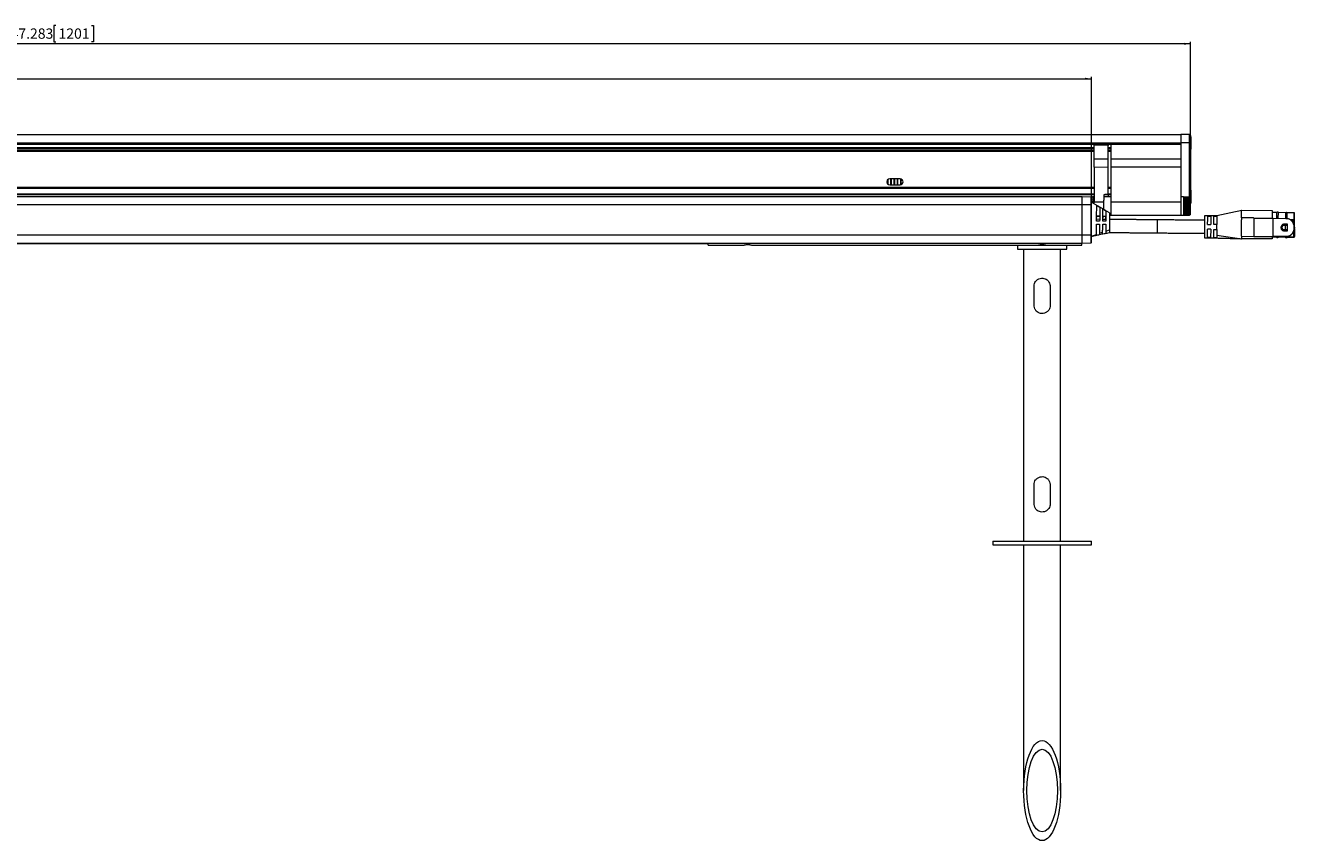
# Model space of a CAD drawing. Units: inches. Extents: x 6 to 637, y 51 to 882.
# Drawn here: x 264 to 290, y 156 to 172 of the extents above; entities that cross this region are included whole.
import ezdxf

# ---------------------------------------------------------------- set-up
doc = ezdxf.new("R2010")
doc.units = ezdxf.units.IN
doc.header["$MEASUREMENT"] = 0
doc.styles.add('SLDTEXTSTYLE0', font='TXT', dxfattribs={"width": 0.75})
doc.dimstyles.new('SLDDIMSTYLE2', dxfattribs={"dimtxt": 0.208333, "dimasz": 0.13, "dimexe": 0, "dimexo": 0.0625, "dimgap": 0.052083, "dimtad": 0, "dimtih": 1, "dimtoh": 1, "dimdec": 3, "dimrnd": 1e-09, "dimzin": 4, "dimdsep": 46, "dimtxsty": 'SLDTEXTSTYLE0', "dimsah": 1, "dimcen": 0.09, "dimadec": 0, "dimazin": 1, "dimtfac": 1, "dimtdec": 3, "dimtofl": 0, "dimtmove": 0, "dimatfit": 3, "dimfxl": 1, "dimfrac": 2, "dimtolj": 1, "dimtzin": 12, "dimarcsym": 0})
doc.dimstyles.new('SLDDIMSTYLE3', dxfattribs={"dimtxt": 0.208333, "dimasz": 0.13, "dimexe": 0, "dimexo": 0.0625, "dimgap": 0.052083, "dimtad": 0, "dimtih": 1, "dimtoh": 1, "dimdec": 3, "dimrnd": 1e-09, "dimzin": 12, "dimdsep": 46, "dimtxsty": 'SLDTEXTSTYLE0', "dimsah": 1, "dimcen": 0.09, "dimadec": 0, "dimazin": 3, "dimtfac": 1, "dimtdec": 3, "dimtofl": 0, "dimtmove": 0, "dimatfit": 3, "dimfxl": 1, "dimfrac": 2, "dimtolj": 1, "dimtzin": 12, "dimarcsym": 0})

# ---------------------------------------------------------------- blocks, each defined once
blk = doc.blocks.new('_D_205')
at = {"color": 7, "linetype": 'Continuous', "lineweight": 0, "transparency": 16777216}
for p, q in [((262.23, 171.344), (262.188, 171.344)), ((262.188, 171.344), (262.188, 171.013)), ((263.336, 171.344), (263.378, 171.344)), ((263.378, 171.344), (263.378, 171.013)), ((242.124, 168.448), (242.124, 171.01)), ((262.188, 171.013), (262.23, 171.013)), ((263.378, 171.013), (263.336, 171.013)), ((285.384, 168.448), (285.384, 171.01)), ((242.124, 170.97), (285.384, 170.97))]:
    blk.add_line(p, q, dxfattribs=at)
for points in [[(242.124, 170.97), (242.254, 170.95), (242.254, 170.99)], [(285.384, 170.97), (285.254, 170.99), (285.254, 170.95)]]:
    blk.add_solid(points, dxfattribs=at)
at = {"color": 7, "linetype": 'Continuous', "lineweight": 0, "transparency": 16777216, "char_height": 0.2083, "attachment_point": 1, "style": 'SLDTEXTSTYLE0'}
for s, insert in [('43.260', (261.31, 171.281)), ('1098.80', (262.283, 171.281))]:
    blk.add_mtext(s, dxfattribs=dict(at, insert=insert))
blk = doc.blocks.new('_D_206')
at = {"color": 7, "linetype": 'Continuous', "lineweight": 0, "transparency": 16777216}
for p, q in [((264.373, 172.052), (264.331, 172.052)), ((264.331, 172.052), (264.331, 171.721)), ((265.094, 172.052), (265.137, 172.052)), ((265.137, 172.052), (265.137, 171.721)), ((240.112, 169.712), (240.112, 171.718)), ((287.395, 171.679), (240.112, 171.679)), ((264.331, 171.721), (264.373, 171.721)), ((265.137, 171.721), (265.094, 171.721)), ((287.395, 169.712), (287.395, 171.718))]:
    blk.add_line(p, q, dxfattribs=at)
for points in [[(240.112, 171.679), (240.242, 171.659), (240.242, 171.699)], [(287.395, 171.679), (287.265, 171.699), (287.265, 171.659)]]:
    blk.add_solid(points, dxfattribs=at)
at = {"color": 7, "linetype": 'Continuous', "lineweight": 0, "transparency": 16777216, "char_height": 0.2083, "attachment_point": 1, "style": 'SLDTEXTSTYLE0'}
for s, insert in [('47.283', (263.453, 171.99)), ('1201', (264.426, 171.99))]:
    blk.add_mtext(s, dxfattribs=dict(at, insert=insert))

msp = doc.modelspace()

# ---------------------------------------------------------------- linework, layer by layer
at = {"color": 7, "linetype": 'Continuous', "lineweight": 15}
for p, q in [((240.30886, 169.83943), (287.19863, 169.83943)), ((287.3758, 169.83634), (287.19863, 169.83943)), ((287.19863, 169.83943), (287.19863, 169.67211)), ((287.3758, 169.67211), (287.3758, 169.83634)), ((287.39548, 169.81596), (287.3758, 169.83634)), ((287.39548, 169.81596), (287.39548, 169.67211)), ((287.39963, 169.79276), (287.39548, 169.79276)), ((287.39963, 169.79276), (287.39963, 169.53776)), ((240.30886, 169.67211), (287.19863, 169.67211)), ((240.30886, 169.64184), (287.19863, 169.64184)), ((242.06871, 169.56692), (285.43879, 169.56692)), ((242.06871, 169.50787), (285.43879, 169.50787)), ((285.43879, 169.63397), (285.43879, 169.64184)), ((285.43879, 169.63397), (285.72422, 169.624)), ((285.43879, 169.62416), (285.43879, 169.63397)), ((285.72422, 169.61419), (285.43879, 169.62416)), ((285.43879, 169.3349), (285.43879, 169.62416)), ((285.72422, 169.63384), (285.72422, 169.64184)), ((285.72422, 169.63384), (285.72422, 169.624)), ((285.72422, 169.624), (285.72422, 169.61419)), ((285.72422, 169.33488), (285.72422, 169.61419)), ((285.72422, 169.56692), (285.78327, 169.56692)), ((285.72422, 169.50787), (285.78327, 169.50787)), ((285.78327, 169.63397), (285.78327, 169.64184)), ((287.19863, 169.63397), (285.78327, 169.63397)), ((285.78327, 169.3349), (285.78327, 169.63397)), ((287.3758, 169.67211), (287.19863, 169.67211)), ((287.19863, 169.67211), (287.19863, 169.26834)), ((287.19863, 169.67211), (287.19863, 169.64184)), ((287.3758, 168.57609), (287.3758, 169.67211)), ((287.39548, 169.67211), (287.3758, 169.67211)), ((287.39548, 169.67211), (287.39548, 168.57565)), ((287.39548, 169.53776), (287.39963, 169.53776)), ((285.72422, 169.33488), (285.43879, 169.3349)), ((285.43879, 169.17232), (285.43879, 169.3349)), ((285.72422, 169.16818), (285.72422, 169.33488)), ((287.19863, 169.3349), (285.78327, 169.3349)), ((285.78327, 169.17232), (285.78327, 169.3349)), ((287.19863, 169.26834), (287.19863, 169.17232)), ((285.43879, 169.17232), (285.43879, 168.46652)), ((285.72422, 169.16818), (285.43879, 169.17232)), ((285.72422, 168.62066), (285.72422, 169.16818)), ((287.19863, 169.17232), (285.78327, 169.17232)), ((285.78327, 168.46652), (285.78327, 169.17232)), ((287.19863, 169.17232), (287.19863, 168.47887)), ((242.06871, 168.7598), (285.43879, 168.7598)), ((281.50375, 168.93696), (281.29115, 168.93696)), ((281.29115, 168.81885), (281.50375, 168.81885)), ((285.72422, 168.7598), (285.78327, 168.7598)), ((287.39963, 168.71008), (287.39548, 168.71008)), ((287.39963, 168.71008), (287.39963, 168.45508)), ((242.06871, 168.62327), (285.43879, 168.62327)), ((285.19666, 168.57586), (242.31083, 168.57586)), ((285.37004, 168.5698), (285.19666, 168.57586)), ((285.19666, 168.40853), (285.19666, 168.57586)), ((285.40414, 168.56861), (285.37004, 168.5698)), ((285.37004, 168.5698), (285.37004, 168.40853)), ((285.37004, 168.5698), (285.38367, 168.55617)), ((285.38367, 168.40853), (285.38367, 168.55617)), ((285.43879, 168.57586), (285.40414, 168.57465)), ((285.40414, 168.57465), (285.40414, 168.56861)), ((285.40414, 168.56832), (285.40414, 168.56249)), ((285.40414, 168.54976), (285.40414, 168.54453)), ((285.40414, 168.52023), (285.40414, 168.51596)), ((285.40414, 168.48175), (285.40414, 168.47873)), ((285.63564, 168.46366), (285.43879, 168.46652)), ((285.43879, 168.43235), (285.43879, 168.46652)), ((285.63564, 168.61742), (285.63564, 168.50936)), ((285.63564, 168.58961), (285.72519, 168.59289)), ((285.78327, 168.57586), (285.63564, 168.57586)), ((285.63564, 168.31541), (285.63564, 168.50936)), ((285.72422, 168.62327), (285.78327, 168.62327)), ((285.72422, 168.59683), (285.72422, 168.57586)), ((285.78327, 168.20184), (285.78327, 168.46652)), ((287.19863, 168.46652), (285.78327, 168.46652)), ((287.25175, 168.57635), (287.19863, 168.57635)), ((287.19863, 168.47887), (287.19863, 168.38885)), ((287.25175, 168.57635), (287.25175, 168.57609)), ((287.25175, 168.57609), (287.25175, 168.57404)), ((287.25175, 168.57609), (287.37675, 168.57609)), ((287.25175, 168.57404), (287.25175, 168.56996)), ((287.25175, 168.57404), (287.37675, 168.57404)), ((287.25175, 168.56996), (287.25175, 168.5639)), ((287.25175, 168.56996), (287.37675, 168.56996)), ((287.25175, 168.5639), (287.25175, 168.55591)), ((287.25175, 168.5639), (287.37675, 168.5639)), ((287.25175, 168.55591), (287.25175, 168.5461)), ((287.25175, 168.55591), (287.37675, 168.55591)), ((287.25175, 168.5461), (287.25175, 168.53456)), ((287.25175, 168.5461), (287.37675, 168.5461)), ((287.25175, 168.53456), (287.25175, 168.52143)), ((287.25175, 168.53456), (287.37675, 168.53456)), ((287.25175, 168.52242), (287.37675, 168.52242)), ((287.25175, 168.52143), (287.25175, 168.50685)), ((287.25175, 168.52143), (287.37675, 168.52143)), ((287.25175, 168.50929), (287.37675, 168.50929)), ((287.25175, 168.50748), (287.37675, 168.50748)), ((287.25175, 168.50685), (287.25175, 168.49097)), ((287.25175, 168.50685), (287.37675, 168.50685)), ((287.25175, 168.49483), (287.37675, 168.49483)), ((287.25175, 168.49287), (287.37675, 168.49287)), ((287.25175, 168.49097), (287.25175, 168.47397)), ((287.25175, 168.49097), (287.37675, 168.49097)), ((287.25175, 168.47922), (287.37675, 168.47922)), ((287.25175, 168.47712), (287.37675, 168.47712)), ((287.25175, 168.47397), (287.25175, 168.45604)), ((287.25175, 168.47397), (287.37675, 168.47397)), ((287.25175, 168.46262), (287.37675, 168.46262)), ((287.25175, 168.4604), (287.37675, 168.4604)), ((287.25175, 168.45604), (287.25175, 168.43738)), ((287.25175, 168.45604), (287.37675, 168.45604)), ((287.25175, 168.44521), (287.37675, 168.44521)), ((287.25175, 168.4429), (287.37675, 168.4429)), ((287.25175, 168.43738), (287.25175, 168.41818)), ((287.25175, 168.43738), (287.37675, 168.43738)), ((287.25175, 168.42718), (287.37675, 168.42718)), ((287.25175, 168.42481), (287.37675, 168.42481)), ((287.38613, 168.56697), (287.37675, 168.57635)), ((287.37675, 168.57635), (287.37675, 168.57609)), ((287.37675, 168.57609), (287.37675, 168.57404)), ((287.37675, 168.57404), (287.37675, 168.56996)), ((287.37675, 168.56996), (287.37675, 168.5639)), ((287.37675, 168.5639), (287.37675, 168.55591)), ((287.37675, 168.55591), (287.37675, 168.5461)), ((287.37675, 168.5461), (287.37675, 168.53456)), ((287.37675, 168.53456), (287.37675, 168.52143)), ((287.37675, 168.52143), (287.37675, 168.50685)), ((287.37675, 168.50685), (287.37675, 168.49097)), ((287.37675, 168.49097), (287.37675, 168.47397)), ((287.37675, 168.47397), (287.37675, 168.45604)), ((287.37675, 168.45604), (287.37675, 168.43738)), ((287.37675, 168.43738), (287.37675, 168.41818)), ((287.38613, 168.56697), (287.38613, 168.38885)), ((287.39548, 168.4318), (287.38613, 168.42212)), ((287.39548, 168.57565), (287.39548, 168.4318)), ((287.39548, 168.45508), (287.39963, 168.45508)), ((285.19666, 168.40853), (242.31083, 168.40853)), ((285.37004, 168.40853), (285.19666, 168.40853)), ((285.19666, 167.79416), (285.19666, 168.40853)), ((285.37004, 168.40853), (285.37004, 167.79416)), ((285.38367, 168.40853), (285.37004, 168.40853)), ((285.38367, 167.79416), (285.38367, 168.40853)), ((285.48936, 168.17947), (285.48918, 168.15948)), ((285.48936, 168.17948), (285.55186, 168.17894)), ((285.55186, 168.17892), (285.48936, 168.17947)), ((285.61435, 168.17838), (285.61409, 168.14829)), ((285.61435, 168.17839), (285.67685, 168.17785)), ((285.67685, 168.17783), (285.61435, 168.17838)), ((285.61565, 168.32664), (285.67783, 168.29002)), ((285.67631, 168.11585), (285.67685, 168.17783)), ((285.75206, 168.20184), (285.78327, 168.20184)), ((285.78327, 168.20184), (287.19863, 168.20184)), ((287.19863, 168.38885), (287.19863, 168.20135)), ((287.19863, 168.20135), (287.25175, 168.20135)), ((287.25175, 168.41818), (287.25175, 168.39866)), ((287.25175, 168.41818), (287.37675, 168.41818)), ((287.25175, 168.40873), (287.37675, 168.40873)), ((287.25175, 168.40632), (287.37675, 168.40632)), ((287.25175, 168.39866), (287.25175, 168.37904)), ((287.25175, 168.39866), (287.37675, 168.39866)), ((287.25175, 168.39006), (287.37675, 168.39006)), ((287.25175, 168.38764), (287.37675, 168.38764)), ((287.25175, 168.37904), (287.25175, 168.35952)), ((287.25175, 168.37904), (287.37675, 168.37904)), ((287.25175, 168.37138), (287.37675, 168.37138)), ((287.25175, 168.36897), (287.37675, 168.36897)), ((287.25175, 168.35952), (287.25175, 168.34032)), ((287.25175, 168.35952), (287.37675, 168.35952)), ((287.25175, 168.35289), (287.37675, 168.35289)), ((287.25175, 168.35052), (287.37675, 168.35052)), ((287.25175, 168.34032), (287.25175, 168.32166)), ((287.25175, 168.34032), (287.37675, 168.34032)), ((287.25175, 168.3348), (287.37675, 168.3348)), ((287.25175, 168.33249), (287.37675, 168.33249)), ((287.25175, 168.32166), (287.25175, 168.30373)), ((287.25175, 168.32166), (287.37675, 168.32166)), ((287.25175, 168.3173), (287.37675, 168.3173)), ((287.25175, 168.31508), (287.37675, 168.31508)), ((287.25175, 168.30373), (287.25175, 168.28673)), ((287.25175, 168.30373), (287.37675, 168.30373)), ((287.25175, 168.30058), (287.37675, 168.30058)), ((287.25175, 168.29848), (287.37675, 168.29848)), ((287.25175, 168.28673), (287.25175, 168.27085)), ((287.25175, 168.28673), (287.37675, 168.28673)), ((287.25175, 168.28483), (287.37675, 168.28483)), ((287.25175, 168.28287), (287.37675, 168.28287)), ((287.25175, 168.27085), (287.25175, 168.25627)), ((287.25175, 168.27085), (287.37675, 168.27085)), ((287.25175, 168.27022), (287.37675, 168.27022)), ((287.25175, 168.26841), (287.37675, 168.26841)), ((287.25175, 168.25627), (287.25175, 168.24313)), ((287.25175, 168.25627), (287.37675, 168.25627)), ((287.25175, 168.25528), (287.37675, 168.25528)), ((287.25175, 168.24313), (287.25175, 168.2316)), ((287.25175, 168.24313), (287.37675, 168.24313)), ((287.25175, 168.2316), (287.25175, 168.22179)), ((287.25175, 168.2316), (287.37675, 168.2316)), ((287.25175, 168.22179), (287.25175, 168.2138)), ((287.25175, 168.22179), (287.37675, 168.22179)), ((287.25175, 168.2138), (287.25175, 168.20774)), ((287.25175, 168.2138), (287.37675, 168.2138)), ((287.25175, 168.20774), (287.25175, 168.20366)), ((287.25175, 168.20774), (287.37675, 168.20774)), ((287.25175, 168.20366), (287.25175, 168.20161)), ((287.25175, 168.20366), (287.37675, 168.20366)), ((287.25175, 168.20161), (287.25175, 168.20135)), ((287.25175, 168.20161), (287.37675, 168.20161)), ((287.37675, 168.41818), (287.37675, 168.39866)), ((287.37675, 168.39866), (287.37675, 168.37904)), ((287.37675, 168.37904), (287.37675, 168.35952)), ((287.37675, 168.35952), (287.37675, 168.34032)), ((287.37675, 168.34032), (287.37675, 168.32166)), ((287.37675, 168.32166), (287.37675, 168.30373)), ((287.37675, 168.30373), (287.37675, 168.28673)), ((287.37675, 168.28673), (287.37675, 168.27085)), ((287.37675, 168.27085), (287.37675, 168.25627)), ((287.37675, 168.25627), (287.37675, 168.24313)), ((287.37675, 168.24313), (287.37675, 168.2316)), ((287.37675, 168.2316), (287.37675, 168.22179)), ((287.37675, 168.22179), (287.37675, 168.2138)), ((287.37675, 168.2138), (287.37675, 168.20774)), ((287.37675, 168.20135), (287.38613, 168.21072)), ((287.37675, 168.20774), (287.37675, 168.20366)), ((287.37675, 168.20366), (287.37675, 168.20161)), ((287.37675, 168.20161), (287.37675, 168.20135)), ((287.38613, 168.38885), (287.38613, 168.21072)), ((287.68118, 168.19086), (287.68065, 168.13108)), ((287.93284, 168.18866), (287.68118, 168.19086)), ((287.74315, 168.13054), (287.74362, 168.18468)), ((287.74362, 168.18468), (287.80612, 168.18414)), ((287.80612, 168.18414), (287.80565, 168.12999)), ((287.86815, 168.12945), (287.86862, 168.18359)), ((287.86862, 168.18359), (287.93112, 168.18305)), ((289.05708, 168.28885), (288.42888, 168.29433)), ((288.4308, 168.14431), (288.43123, 168.19431)), ((289.05577, 168.13886), (289.05708, 168.28885)), ((289.14677, 168.25307), (289.05678, 168.25385)), ((289.14577, 168.13807), (289.14677, 168.25307)), ((289.17577, 168.13781), (289.17677, 168.25281)), ((289.32677, 168.2515), (289.17677, 168.25281)), ((289.32576, 168.1365), (289.32677, 168.2515)), ((289.35577, 168.13696), (289.35677, 168.25124)), ((289.49676, 168.25001), (289.35677, 168.25124)), ((285.48799, 168.01947), (285.55049, 168.01892)), ((285.55099, 168.08142), (285.48851, 168.08197)), ((285.55132, 168.11694), (285.48882, 168.11748)), ((285.61298, 168.01838), (285.67548, 168.01783)), ((285.67598, 168.08033), (285.6135, 168.08088)), ((285.67631, 168.11585), (285.61381, 168.11639)), ((287.68065, 168.13108), (287.67773, 167.79637)), ((287.7398, 167.74595), (287.74127, 167.91532)), ((287.80377, 167.91478), (287.74127, 167.91532)), ((287.74215, 168.01532), (287.74315, 168.13054)), ((287.74215, 168.01532), (287.80464, 168.01477)), ((287.80377, 167.91478), (287.80229, 167.74541)), ((287.80565, 168.12999), (287.80464, 168.01477)), ((287.86479, 167.74486), (287.86627, 167.91423)), ((287.86627, 167.91423), (287.92877, 167.91368)), ((287.86714, 168.01423), (287.86815, 168.12945)), ((287.92964, 168.01368), (287.86714, 168.01423)), ((287.92877, 167.91368), (287.9292, 167.96368)), ((287.9292, 167.96368), (287.92964, 168.01368)), ((288.43085, 168.14418), (288.43057, 168.10641)), ((288.67568, 168.14453), (288.4308, 168.14431)), ((288.67568, 168.14453), (288.68779, 168.14207)), ((288.68779, 168.14207), (289.07443, 168.1387)), ((289.0712, 167.76871), (289.07443, 168.1387)), ((289.07443, 168.1387), (289.32576, 168.1365)), ((289.30308, 168.02539), (289.35479, 168.02494)), ((289.30459, 168.00168), (289.35458, 168.00125)), ((289.32371, 167.90151), (289.32459, 168.00151)), ((289.32576, 168.1365), (289.3321, 168.13645)), ((289.41659, 168.1164), (289.4956, 168.11686)), ((289.4953, 168.08252), (289.45256, 168.08357)), ((289.49547, 168.08252), (289.4953, 168.08252)), ((289.4956, 168.11686), (289.49577, 168.11686)), ((289.49944, 167.94498), (289.49953, 167.95498)), ((289.50218, 167.94496), (289.49944, 167.94498)), ((289.49953, 167.95498), (289.50227, 167.95495)), ((289.50399, 167.93272), (289.50255, 167.76739)), ((289.50524, 168.07522), (289.50563, 168.11999)), ((285.19666, 167.79416), (242.31083, 167.79416)), ((285.37004, 167.79416), (285.19666, 167.79416)), ((285.19666, 167.62684), (285.19666, 167.79416)), ((285.37004, 167.79416), (285.37004, 167.6329)), ((285.38367, 167.79416), (285.37004, 167.79416)), ((285.38367, 167.7754), (285.48615, 167.81187)), ((285.38367, 167.64653), (285.38367, 167.79416)), ((285.486, 167.79475), (285.48601, 167.79511)), ((285.54858, 167.80753), (285.61125, 167.82033)), ((285.54863, 167.80817), (285.54861, 167.80753)), ((285.54861, 167.80753), (285.54861, 167.80787)), ((285.54885, 167.83418), (285.61154, 167.85648)), ((285.61122, 167.82033), (285.61125, 167.82131)), ((285.67336, 167.83301), (285.74898, 167.84846)), ((285.67384, 167.83311), (285.67383, 167.83435)), ((285.67387, 167.83457), (285.67384, 167.83311)), ((285.67424, 167.87879), (285.74948, 167.90556)), ((287.67773, 167.79637), (287.67725, 167.74087)), ((287.67725, 167.74087), (287.92891, 167.73868)), ((287.80229, 167.74541), (287.7398, 167.74595)), ((287.92729, 167.74432), (287.86479, 167.74486)), ((287.92772, 167.79419), (288.42713, 167.72433)), ((288.42757, 167.77433), (288.42713, 167.72433)), ((289.05211, 167.71887), (288.42713, 167.72433)), ((288.42757, 167.77433), (288.67241, 167.76983)), ((288.68456, 167.77208), (288.67241, 167.76983)), ((288.68456, 167.77208), (289.0712, 167.76871)), ((289.05255, 167.76887), (289.05211, 167.71887)), ((289.14241, 167.75309), (289.05241, 167.75387)), ((289.05252, 167.76602), (289.14252, 167.76524)), ((289.32253, 167.76652), (289.0712, 167.76871)), ((289.14151, 167.75612), (289.14241, 167.75309)), ((289.17241, 167.75283), (289.17336, 167.75584)), ((289.3224, 167.75152), (289.17241, 167.75283)), ((289.17252, 167.76497), (289.32251, 167.76367)), ((289.35351, 167.87756), (289.30179, 167.87801)), ((289.35371, 167.90125), (289.30371, 167.90169)), ((289.3215, 167.75455), (289.3224, 167.75152)), ((289.32887, 167.76646), (289.32253, 167.76652)), ((289.3524, 167.75125), (289.35336, 167.75427)), ((289.4924, 167.75003), (289.3524, 167.75125)), ((289.35251, 167.7634), (289.4925, 167.76218)), ((289.4924, 167.75003), (289.4925, 167.76218)), ((285.19666, 167.62684), (242.31083, 167.62684)), ((277.59607, 167.62172), (249.91142, 167.62172)), ((277.59607, 167.62684), (277.59607, 167.62172)), ((277.60891, 167.59023), (277.60828, 167.62684)), ((277.60891, 167.59023), (278.32474, 167.59023)), ((278.49772, 167.59023), (283.93458, 167.59023)), ((283.88367, 167.59023), (283.88367, 167.51149)), ((283.88367, 167.51149), (284.88367, 167.51149)), ((283.93458, 167.59023), (284.83276, 167.59023)), ((284.00867, 167.51149), (284.00867, 161.59023)), ((284.46995, 167.59023), (284.47007, 167.5903)), ((284.75867, 161.59023), (284.75867, 167.51149)), ((284.83276, 167.59023), (285.18598, 167.59023)), ((284.88367, 167.51149), (284.88367, 167.59023)), ((285.18598, 167.59023), (285.18662, 167.62684)), ((285.37004, 167.6329), (285.19666, 167.62684)), ((285.38367, 167.64653), (285.37004, 167.6329)), ((284.22117, 166.36779), (284.22117, 166.76149)), ((284.54617, 166.76149), (284.54617, 166.36779)), ((284.22117, 162.34023), (284.22117, 162.73393)), ((284.54617, 162.73393), (284.54617, 162.34023)), ((283.38367, 161.59023), (283.38367, 161.51149)), ((283.38367, 161.59023), (285.38367, 161.59023)), ((283.38367, 161.51149), (285.38367, 161.51149)), ((284.00867, 161.51149), (284.00867, 156.52627)), ((284.75867, 156.52627), (284.75867, 161.51149)), ((285.38367, 161.51149), (285.38367, 161.59023))]:
    msp.add_line(p, q, dxfattribs=at)
at = {"color": 8, "linetype": 'Continuous', "lineweight": 15}
for p, q in [((242.06871, 169.57676), (285.43879, 169.57676)), ((242.06871, 169.55708), (285.43879, 169.55708)), ((242.06871, 169.51771), (285.43879, 169.51771)), ((242.06871, 169.49802), (285.43879, 169.49802)), ((285.49498, 169.64184), (285.72422, 169.63384)), ((285.72422, 169.57676), (285.78327, 169.57676)), ((285.72422, 169.55708), (285.78327, 169.55708)), ((285.72422, 169.51771), (285.78327, 169.51771)), ((285.72422, 169.49802), (285.78327, 169.49802)), ((242.06871, 168.76964), (285.43879, 168.76964)), ((242.06871, 168.74995), (285.43879, 168.74995)), ((281.24849, 168.83706), (281.24849, 168.91875)), ((281.25226, 168.92235), (281.25226, 168.83347)), ((281.31523, 168.81885), (281.31523, 168.93696)), ((281.319, 168.93696), (281.319, 168.81885)), ((281.38197, 168.81885), (281.38197, 168.93696)), ((281.38574, 168.93696), (281.38574, 168.81885)), ((281.44871, 168.81885), (281.44871, 168.93696)), ((281.45248, 168.93696), (281.45248, 168.81885)), ((281.51545, 168.82002), (281.51545, 168.93579)), ((281.51922, 168.9349), (281.51922, 168.82091)), ((285.72422, 168.76964), (285.78327, 168.76964)), ((285.72422, 168.74995), (285.78327, 168.74995)), ((242.06871, 168.63301), (285.43879, 168.63301)), ((285.72422, 168.63301), (285.78327, 168.63301)), ((287.39548, 168.57565), (287.37745, 168.57565)), ((289.4956, 168.11686), (289.49676, 168.25001)), ((285.75459, 167.85016), (285.75575, 167.98265)), ((285.75575, 167.98265), (285.75682, 168.10624)), ((285.75689, 168.11415), (285.7569, 168.11514)), ((286.72352, 167.8417), (286.72467, 167.97419)), ((286.72467, 167.97419), (286.72583, 168.10669)), ((289.49466, 168.00977), (289.4953, 168.08252)), ((289.49577, 168.11686), (289.49547, 168.08252)), ((289.4925, 167.76218), (289.49362, 167.89034))]:
    msp.add_line(p, q, dxfattribs=at)
at = {"color": 7, "linetype": 'Continuous', "lineweight": 15, "flags": 128}
for points in [[(285.49128, 168.39973), (285.52201, 168.38168), (285.55346, 168.3632)], [(285.486, 167.79473), (285.5175, 167.80116), (285.549, 167.8076)], [(285.48601, 167.7951), (285.49327, 167.79661), (285.51727, 167.80162), (285.53327, 167.80495), (285.54863, 167.80815)], [(285.61123, 167.8203), (285.64273, 167.82674), (285.67423, 167.83317)], [(285.61125, 167.82128), (285.61868, 167.82285), (285.64243, 167.82787), (285.65827, 167.83122), (285.67387, 167.83451)], [(289.4925, 167.76218), (289.49446, 167.76229), (289.49633, 167.76263), (289.49807, 167.76319), (289.49959, 167.76395), (289.50084, 167.76489), (289.50178, 167.76597), (289.50236, 167.76714), (289.50256, 167.76836)]]:
    msp.add_lwpolyline(points, dxfattribs=at)
at = {"color": 7, "linetype": 'Continuous', "lineweight": 15}
for centre, radius, start, end in [((281.29115, 168.87791), 0.05906, 90, 270), ((281.50375, 168.87791), 0.05906, 270, 90), ((289.16172, 168.24669), 0.01625, 22.119865, 156.880135), ((289.34171, 168.24512), 0.01625, 22.119865, 156.880135), ((289.49667, 168.24001), 0.01, 359.5, 89.5), ((293.66628, 167.91362), 4.16422, 179.431205, 179.568795), ((289.15752, 167.76574), 0.01971, 219.938876, 319.061124), ((289.33751, 167.76417), 0.01971, 219.938876, 319.061124), ((289.49248, 167.76003), 0.01, 269.5, 359.5)]:
    msp.add_arc(centre, radius, start, end, dxfattribs=at)
for centre, major_axis, ratio, start_param, end_param in [((285.41064, 168.38885), (0.18602, 0), 0.99939008, 1.47460486, 1.6057242), ((285.41064, 168.39053), (0.14771, 0.14739), 0.76720532, 0.82124418, 0.95236352), ((285.41064, 168.38717), (0.14771, -0.14739), 0.76720532, 2.12796554, 2.25908487), ((285.39785, 168.39048), (0.14291, -0.1426), 0.76720532, 2.10356491, 2.18922913), ((285.41064, 168.3921), (0.16115, 0.161), 0.57717401, 0.95153417, 1.0826535), ((285.39785, 168.38571), (0.15592, 0.15577), 0.57717401, 0.88227557, 1.01279776), ((285.41064, 168.3856), (0.16115, -0.161), 0.57717401, 1.99767555, 2.12879489), ((285.39785, 168.39199), (0.15592, -0.15577), 0.57717401, 1.92841696, 2.05893915), ((285.41064, 168.39344), (0.17189, 0.17181), 0.41403485, 1.08221069, 1.21333003), ((285.39785, 168.38441), (0.1663, 0.16623), 0.41403485, 1.01295209, 1.14347429), ((285.41064, 168.38426), (0.17189, -0.17181), 0.41403485, 1.86699903, 1.99811837), ((285.39785, 168.39329), (0.1663, -0.16623), 0.41403485, 1.79774043, 1.92826263), ((285.41064, 168.39448), (0.17969, 0.17966), 0.26780764, 1.21298153, 1.34410086), ((285.39785, 168.38341), (0.17386, 0.17383), 0.26780764, 1.14372293, 1.27424512), ((285.41064, 168.38322), (0.17969, -0.17966), 0.26780764, 1.73622819, 1.86734753), ((285.39785, 168.39429), (0.17386, -0.17383), 0.26780764, 1.6669696, 1.79749179), ((285.41064, 168.39512), (0.18444, 0.18443), 0.13157493, 1.34378688, 1.42209863), ((285.39785, 168.38278), (0.17844, 0.17844), 0.13157493, 1.27452828, 1.34384675), ((296.20813, 168.31033), (11.95866, -0.17357), 0.0275076, 2.64011262, 2.65573323)]:
    msp.add_ellipse(centre, major_axis=major_axis, ratio=ratio, start_param=start_param, end_param=end_param, dxfattribs=at)
for major_axis in [(0, 1.01478), (0, 0.83888)]:
    msp.add_ellipse((284.38367, 156.52627), major_axis=major_axis, ratio=0.36953855, dxfattribs=at)
for points, knots in [([(285.75247, 168.24836), (285.69028, 168.28471), (285.56733, 168.35659), (285.44441, 168.42851), (285.38367, 168.46405)], [0, 0, 0, 0, 0.50579884, 1, 1, 1, 1]), ([(285.72422, 168.62066), (285.72422, 168.61856), (285.72422, 168.61435), (285.72422, 168.60758), (285.72422, 168.60142), (285.72422, 168.59656), (285.72422, 168.59352), (285.72422, 168.5932), (285.72422, 168.59307)], [0, 0, 0, 0, 0.17435527, 0.3487213, 0.52283121, 0.69671311, 0.87059279, 1, 1, 1, 1]), ([(285.48851, 168.08197), (285.48885, 168.12095), (285.48953, 168.19895), (285.49039, 168.29762), (285.49101, 168.36913), (285.49124, 168.39478), (285.49128, 168.39925), (285.49128, 168.39973)], [0, 0, 0, 0, 0.24272933, 0.48570423, 0.72412649, 0.97028985, 1, 1, 1, 1]), ([(285.55346, 168.3632), (285.55341, 168.35725), (285.5533, 168.34473), (285.55279, 168.28593), (285.55205, 168.20168), (285.55141, 168.12759), (285.55106, 168.08724), (285.55101, 168.08142)], [0, 0, 0, 0, 0.22250799, 0.46765329, 0.71624831, 0.95905966, 1, 1, 1, 1]), ([(285.6135, 168.08088), (285.61377, 168.11171), (285.61431, 168.17341), (285.61498, 168.24998), (285.61548, 168.30699), (285.61559, 168.32004), (285.61565, 168.32664)], [0, 0, 0, 0, 0.25041874, 0.50112917, 0.74768875, 1, 1, 1, 1]), ([(285.67783, 168.29002), (285.67779, 168.28492), (285.67769, 168.27402), (285.67729, 168.22768), (285.67671, 168.16126), (285.67624, 168.10721), (285.676, 168.08032)], [0, 0, 0, 0, 0.22554155, 0.48174238, 0.74224338, 1, 1, 1, 1]), ([(285.75246, 168.24773), (285.75247, 168.2478), (285.75247, 168.24793), (285.75244, 168.24505), (285.75241, 168.24128), (285.75236, 168.23603), (285.7523, 168.22941), (285.75223, 168.22139), (285.75213, 168.20918), (285.752, 168.19474), (285.75186, 168.17844), (285.75174, 168.16519), (285.75162, 168.15109), (285.75149, 168.13619), (285.75135, 168.12046), (285.75117, 168.09909), (285.75097, 168.07704), (285.75078, 168.05482), (285.75063, 168.03798), (285.75049, 168.02118), (285.75034, 168.00451), (285.7502, 167.98795), (285.75001, 167.9668), (285.74984, 167.94682), (285.74968, 167.92847), (285.74957, 167.91614), (285.74951, 167.90883), (285.74948, 167.90556)], [0, 0, 0, 0, 0.04407187, 0.0796197, 0.11567446, 0.15093254, 0.18645327, 0.2227762, 0.25936538, 0.32935789, 0.36486098, 0.40086793, 0.43615852, 0.47171345, 0.5080763, 0.54470716, 0.61458297, 0.65002377, 0.68596379, 0.72131412, 0.75693079, 0.79336391, 0.83006833, 0.89978545, 0.93514287, 0.97099387, 1, 1, 1, 1]), ([(288.43515, 168.29487), (288.35065, 168.27705), (288.18165, 168.24141), (288.01264, 168.20578), (287.92814, 168.18797)], [0, 0, 0, 0, 0.500003133, 1, 1, 1, 1]), ([(287.93112, 168.18305), (287.93106, 168.17686), (287.93095, 168.16423), (287.93061, 168.1247), (287.93016, 168.07376), (287.92981, 168.03344), (287.92964, 168.01368)], [0, 0, 0, 0, 0.24501178, 0.5, 0.75498822, 1, 1, 1, 1]), ([(288.43123, 168.19431), (288.43147, 168.22077), (288.43193, 168.27369), (288.43217, 168.30212), (288.4321, 168.29381), (288.4321, 168.29357)], [0, 0, 0, 0, 0.49258024, 0.98516049, 1, 1, 1, 1]), ([(289.50563, 168.11999), (289.50578, 168.13734), (289.50608, 168.17252), (289.50642, 168.21038), (289.50663, 168.23535), (289.50666, 168.23842), (289.50667, 168.23993)], [0, 0, 0, 0, 0.2464852, 0.5, 0.7535148, 1, 1, 1, 1]), ([(285.48615, 167.81187), (285.48628, 167.82681), (285.48655, 167.85715), (285.487, 167.9089), (285.48747, 167.96337), (285.4878, 168.0006), (285.48796, 168.01946)], [0, 0, 0, 0, 0.2530092, 0.51346563, 0.75361023, 1, 1, 1, 1]), ([(285.55046, 168.01892), (285.55031, 168.00164), (285.55, 167.96657), (285.54958, 167.91781), (285.54918, 167.87254), (285.54896, 167.84707), (285.54885, 167.83418)], [0, 0, 0, 0, 0.25315709, 0.51371615, 0.75377798, 1, 1, 1, 1]), ([(285.61154, 167.85648), (285.61165, 167.86816), (285.61185, 167.89185), (285.61221, 167.9323), (285.61258, 167.97473), (285.61283, 168.00371), (285.61296, 168.01837)], [0, 0, 0, 0, 0.254783927, 0.517023158, 0.755534697, 1, 1, 1, 1]), ([(285.67546, 168.01783), (285.67534, 168.00454), (285.6751, 167.97758), (285.67478, 167.9407), (285.67449, 167.90697), (285.67432, 167.88826), (285.67424, 167.87879)], [0, 0, 0, 0, 0.25704647, 0.52156862, 0.75792657, 1, 1, 1, 1]), ([(286.72583, 168.10669), (286.70738, 168.10685), (286.67069, 168.10717), (286.60445, 168.10775), (286.5321, 168.10838), (286.46175, 168.10899), (286.40344, 168.1095), (286.35967, 168.10988), (286.32518, 168.11019), (286.28684, 168.11052), (286.24166, 168.11091), (286.18805, 168.11138), (286.1426, 168.11178), (286.08431, 168.11229), (286.02539, 168.1128), (285.97115, 168.11328), (285.92647, 168.11367), (285.87669, 168.1141), (285.81949, 168.1146), (285.77921, 168.11495), (285.7569, 168.11514)], [0, 0, 0, 0, 0.04162122, 0.08280327, 0.15028804, 0.21007328, 0.26742038, 0.34698994, 0.43030357, 0.50759027, 0.60807749, 0.65225843, 0.69410339, 0.74349116, 0.80635883, 0.83639307, 0.87047981, 0.90914048, 0.94968629, 1, 1, 1, 1]), ([(287.6891, 168.09828), (287.65488, 168.09858), (287.59263, 168.09912), (287.50791, 168.09986), (287.4311, 168.10053), (287.36298, 168.10113), (287.30652, 168.10162), (287.26699, 168.10197), (287.22932, 168.1023), (287.2024, 168.10253), (287.17913, 168.10273), (287.15737, 168.10292), (287.1292, 168.10317), (287.08458, 168.10356), (287.02866, 168.10405), (286.96593, 168.10459), (286.90173, 168.10515), (286.82011, 168.10587), (286.75948, 168.1064), (286.72583, 168.10669)], [0, 0, 0, 0, 0.07667687, 0.13952393, 0.19160077, 0.25510742, 0.30720166, 0.35239794, 0.39408024, 0.47571377, 0.52913445, 0.58292689, 0.64788552, 0.70519524, 0.77333502, 0.81478439, 0.86414603, 0.92460849, 1, 1, 1, 1]), ([(288.42794, 167.81388), (288.42815, 167.83734), (288.42855, 167.88422), (288.42916, 167.96075), (288.42968, 168.01403), (288.42997, 168.04609), (288.43017, 168.07009), (288.43034, 168.09064), (288.43047, 168.1066)], [0, 0, 0, 0, 0.250142437, 0.499877619, 0.753012807, 0.778119641, 0.827688374, 1, 1, 1, 1]), ([(289.30179, 167.87801), (289.2972, 167.87832), (289.28802, 167.87893), (289.2748, 167.88349), (289.26264, 167.89042), (289.24849, 167.90295), (289.2357, 167.92363), (289.23065, 167.95241), (289.23624, 167.9811), (289.24947, 168.00146), (289.26382, 168.01374), (289.27612, 168.02041), (289.28938, 168.0247), (289.29852, 168.02516), (289.30308, 168.02539)], [0, 0, 0, 0, 0.06125848, 0.12255661, 0.18443727, 0.24688061, 0.37302336, 0.50044194, 0.62777028, 0.75375654, 0.816156, 0.87803958, 0.93925336, 1, 1, 1, 1]), ([(289.30371, 167.90169), (289.30048, 167.9019), (289.29395, 167.90232), (289.2814, 167.90636), (289.2675, 167.91576), (289.25657, 167.93252), (289.25285, 167.95219), (289.25694, 167.97177), (289.26648, 167.98575), (289.27696, 167.99403), (289.28869, 168.00014), (289.29831, 168.00107), (289.30459, 168.00168)], [0, 0, 0, 0, 0.06228321, 0.12574868, 0.25071094, 0.37573704, 0.50036988, 0.62489503, 0.74981626, 0.81627187, 0.88013689, 1, 1, 1, 1]), ([(289.32253, 167.76652), (289.33395, 167.76706), (289.35768, 167.7682), (289.40245, 167.78209), (289.45093, 167.81474), (289.48317, 167.86415), (289.49725, 167.90951), (289.49873, 167.93338), (289.49944, 167.94498)], [0, 0, 0, 0, 0.12039708, 0.24993377, 0.49985038, 0.74979605, 0.87841898, 1, 1, 1, 1]), ([(289.49953, 167.95498), (289.499, 167.96688), (289.49793, 167.99084), (289.48447, 168.0364), (289.45324, 168.08611), (289.40568, 168.11932), (289.3613, 168.13411), (289.33759, 168.13571), (289.32576, 168.1365)], [0, 0, 0, 0, 0.124606819, 0.250781473, 0.500552785, 0.750144369, 0.875190128, 1, 1, 1, 1]), ([(289.3321, 168.13645), (289.34632, 168.13543), (289.37479, 168.1334), (289.39966, 168.12195), (289.41211, 168.11622)], [0, 0, 0, 0, 0.49935178, 1, 1, 1, 1]), ([(289.40922, 167.78529), (289.41378, 167.78785), (289.41962, 167.79114), (289.42555, 167.79518), (289.44537, 167.80914), (289.47245, 167.83798), (289.49747, 167.89182), (289.50062, 167.9274), (289.50218, 167.94496)], [0, 0, 0, 0, 0.08913555, 0.11439633, 0.12219746, 0.50140542, 0.753991, 1, 1, 1, 1]), ([(289.50227, 167.95495), (289.50109, 167.9722), (289.49867, 168.00783), (289.47797, 168.05414), (289.44925, 168.0918), (289.42451, 168.10807), (289.41211, 168.11622)], [0, 0, 0, 0, 0.24097727, 0.49785383, 0.74829516, 1, 1, 1, 1]), ([(289.50518, 168.06833), (289.50505, 168.07016), (289.50484, 168.07328), (289.50328, 168.07704), (289.50152, 168.07954), (289.49964, 168.08119), (289.49761, 168.08226), (289.49616, 168.08243), (289.49547, 168.08252)], [0, 0, 0, 0, 0.29471024, 0.50277307, 0.64808986, 0.77723352, 0.8931767, 1, 1, 1, 1]), ([(289.49577, 168.11686), (289.49647, 168.11687), (289.49791, 168.11689), (289.49996, 168.11712), (289.50185, 168.11749), (289.50364, 168.11806), (289.50524, 168.11887), (289.50548, 168.11958), (289.50563, 168.11999)], [0, 0, 0, 0, 0.10683449, 0.22278104, 0.351921, 0.49722811, 0.70532718, 1, 1, 1, 1]), ([(289.50256, 167.76836), (289.50275, 167.78991), (289.50313, 167.83384), (289.50363, 167.89127), (289.50391, 167.92354), (289.50396, 167.92886)], [0, 0, 0, 0, 0.44565315, 0.90861388, 1, 1, 1, 1]), ([(289.5043, 167.9675), (289.50437, 167.97628), (289.50468, 168.01112), (289.50496, 168.04385), (289.50518, 168.06833)], [0, 0, 0, 0, 0.25207235, 1, 1, 1, 1]), ([(285.38367, 167.77386), (285.3859, 167.77433), (285.39341, 167.77592), (285.4119, 167.77961), (285.43445, 167.78421), (285.45765, 167.78896), (285.47469, 167.79244), (285.48604, 167.79476)], [0, 0, 0, 0, 0.13920157, 0.46845022, 0.6097135, 0.73992987, 1, 1, 1, 1]), ([(285.486, 167.79511), (285.48602, 167.7964), (285.48604, 167.79898), (285.48611, 167.80757), (285.48615, 167.81187)], [0, 0, 0, 0, 0.4992655, 1, 1, 1, 1]), ([(285.54885, 167.83418), (285.54881, 167.82928), (285.54872, 167.81948), (285.54865, 167.81131), (285.54863, 167.80911), (285.54862, 167.80816)], [0, 0, 0, 0, 0.36283461, 0.72733823, 1, 1, 1, 1]), ([(285.61124, 167.82131), (285.61126, 167.82339), (285.61129, 167.82759), (285.61141, 167.8409), (285.61151, 167.8524), (285.61154, 167.85648)], [0, 0, 0, 0, 0.38903694, 0.78319295, 1, 1, 1, 1]), ([(285.67424, 167.87879), (285.6741, 167.86244), (285.67392, 167.84152), (285.67387, 167.83581), (285.67386, 167.83456)], [0, 0, 0, 0, 0.78175523, 1, 1, 1, 1]), ([(285.74948, 167.90556), (285.74941, 167.89821), (285.74928, 167.8833), (285.74914, 167.86663), (285.74904, 167.85481), (285.74898, 167.84877), (285.74899, 167.84903), (285.74899, 167.84912)], [0, 0, 0, 0, 0.21536111, 0.43691327, 0.65370121, 0.87694507, 1, 1, 1, 1]), ([(285.75459, 167.85016), (285.78925, 167.84985), (285.85149, 167.84931), (285.9353, 167.84858), (286.00882, 167.84794), (286.07171, 167.84739), (286.12407, 167.84693), (286.16412, 167.84658), (286.21159, 167.84617), (286.26377, 167.84571), (286.31188, 167.84529), (286.34877, 167.84497), (286.39787, 167.84454), (286.44885, 167.8441), (286.50674, 167.84359), (286.55675, 167.84315), (286.60934, 167.8427), (286.66362, 167.84222), (286.70254, 167.84188), (286.72352, 167.8417)], [0, 0, 0, 0, 0.0781542, 0.14036, 0.19048927, 0.24857385, 0.29164456, 0.32607915, 0.36200162, 0.44154512, 0.53521142, 0.65259748, 0.71862984, 0.79013056, 0.83043959, 0.8765149, 0.91223905, 0.95269891, 1, 1, 1, 1]), ([(286.72352, 167.8417), (286.74906, 167.84148), (286.79626, 167.84106), (286.87733, 167.84036), (286.95786, 167.83965), (287.03091, 167.83902), (287.08466, 167.83855), (287.12334, 167.83821), (287.15132, 167.83797), (287.17242, 167.83778), (287.19202, 167.83761), (287.2159, 167.8374), (287.2494, 167.83711), (287.30259, 167.83665), (287.36583, 167.83609), (287.43432, 167.8355), (287.50314, 167.8349), (287.58885, 167.83415), (287.65199, 167.8336), (287.68678, 167.83329)], [0, 0, 0, 0, 0.05724486, 0.10581545, 0.18311363, 0.24280307, 0.29243167, 0.3501396, 0.4051983, 0.45924173, 0.51168083, 0.56602281, 0.63200287, 0.69058538, 0.76200872, 0.80605807, 0.85846333, 0.92201943, 1, 1, 1, 1]), ([(287.92424, 167.73881), (287.96145, 167.73774), (288.04097, 167.73545), (288.16576, 167.73186), (288.28141, 167.72851), (288.36813, 167.72605), (288.40822, 167.72493), (288.42225, 167.7245), (288.42601, 167.72436), (288.42713, 167.72432)], [0, 0, 0, 0, 0.214594523, 0.458669286, 0.718662448, 0.884208093, 0.953347011, 0.986081491, 1, 1, 1, 1]), ([(288.42759, 167.77438), (288.42765, 167.78078), (288.42776, 167.79357), (288.42788, 167.80711), (288.42794, 167.81388)], [0, 0, 0, 0, 0.49997231, 1, 1, 1, 1]), ([(289.14252, 167.76524), (289.14243, 167.76337), (289.14225, 167.75965), (289.14176, 167.75729), (289.14151, 167.75612)], [0, 0, 0, 0, 0.50302285, 1, 1, 1, 1]), ([(289.17241, 167.75283), (289.17161, 167.75134), (289.17013, 167.74857), (289.16642, 167.74539), (289.16212, 167.74339), (289.15732, 167.74273), (289.15253, 167.74347), (289.14827, 167.74555), (289.14462, 167.74879), (289.14318, 167.75159), (289.14241, 167.75309)], [0, 0, 0, 0, 0.13703369, 0.25572204, 0.38059897, 0.49999997, 0.6193623, 0.74427788, 0.86294005, 1, 1, 1, 1]), ([(289.17252, 167.76497), (289.17257, 167.7631), (289.17268, 167.75938), (289.17314, 167.75701), (289.17336, 167.75584)], [0, 0, 0, 0, 0.50304014, 1, 1, 1, 1]), ([(289.32251, 167.76367), (289.32242, 167.76179), (289.32224, 167.75808), (289.32175, 167.75572), (289.3215, 167.75455)], [0, 0, 0, 0, 0.50302285, 1, 1, 1, 1]), ([(289.3524, 167.75125), (289.35161, 167.74977), (289.35012, 167.747), (289.34642, 167.74382), (289.34211, 167.74182), (289.33731, 167.74116), (289.33253, 167.7419), (289.32826, 167.74398), (289.32461, 167.74722), (289.32317, 167.75002), (289.3224, 167.75152)], [0, 0, 0, 0, 0.13703369, 0.25572204, 0.38059897, 0.49999997, 0.6193623, 0.74427788, 0.86294005, 1, 1, 1, 1]), ([(289.40922, 167.78529), (289.3965, 167.77971), (289.3714, 167.76871), (289.34292, 167.7672), (289.32887, 167.76646)], [0, 0, 0, 0, 0.50707469, 1, 1, 1, 1]), ([(289.35251, 167.7634), (289.35256, 167.76153), (289.35268, 167.75781), (289.35313, 167.75544), (289.35336, 167.75427)], [0, 0, 0, 0, 0.50304014, 1, 1, 1, 1]), ([(278.32474, 167.59023), (278.32502, 167.59033), (278.33197, 167.59283), (278.3458, 167.59726), (278.3667, 167.60228), (278.38822, 167.60552), (278.41012, 167.60671), (278.43214, 167.60573), (278.45416, 167.6026), (278.47614, 167.59752), (278.49051, 167.59266), (278.49772, 167.59023)], [0, 0, 0, 0, 0.00511352, 0.12532181, 0.24617988, 0.36953583, 0.49397351, 0.61781599, 0.7428068, 0.87096737, 1, 1, 1, 1]), ([(284.29718, 167.59023), (284.30412, 167.59258), (284.31804, 167.59729), (284.3397, 167.6024), (284.36199, 167.60568), (284.38427, 167.60671), (284.4062, 167.60556), (284.42769, 167.60237), (284.44912, 167.59735), (284.46313, 167.59261), (284.47016, 167.59023)], [0, 0, 0, 0, 0.12427907, 0.2492737, 0.37704453, 0.50602648, 0.62705964, 0.74915681, 0.87417707, 1, 1, 1, 1]), ([(284.22117, 166.76149), (284.22279, 166.77878), (284.22603, 166.81332), (284.25109, 166.85989), (284.28929, 166.89763), (284.33974, 166.92127), (284.39455, 166.9265), (284.44578, 166.9145), (284.49048, 166.88767), (284.52551, 166.84679), (284.54381, 166.80166), (284.54555, 166.77203), (284.54617, 166.76149)], [0, 0, 0, 0, 0.10032447, 0.20040573, 0.30661135, 0.4177803, 0.52269628, 0.62076262, 0.72038922, 0.82753985, 0.93864848, 1, 1, 1, 1]), ([(284.54617, 166.36779), (284.54587, 166.36049), (284.54489, 166.3367), (284.53268, 166.29699), (284.50367, 166.25398), (284.46035, 166.22088), (284.40718, 166.20385), (284.35303, 166.20541), (284.30406, 166.22308), (284.26239, 166.25526), (284.23212, 166.30083), (284.22172, 166.34168), (284.22125, 166.36412), (284.22117, 166.36779)], [0, 0, 0, 0, 0.04249909, 0.138588477, 0.238957325, 0.348271359, 0.458132858, 0.559795932, 0.657386019, 0.759486705, 0.86918931, 0.978632884, 1, 1, 1, 1]), ([(284.22117, 162.73393), (284.22279, 162.75122), (284.22603, 162.78576), (284.25109, 162.83233), (284.28929, 162.87007), (284.33974, 162.89371), (284.39455, 162.89894), (284.44578, 162.88694), (284.49048, 162.86011), (284.52551, 162.81923), (284.54381, 162.7741), (284.54555, 162.74447), (284.54617, 162.73393)], [0, 0, 0, 0, 0.10032447, 0.20040573, 0.30661135, 0.4177803, 0.52269628, 0.62076262, 0.72038922, 0.82753985, 0.93864848, 1, 1, 1, 1]), ([(284.54617, 162.34023), (284.54587, 162.33293), (284.54489, 162.30914), (284.53268, 162.26943), (284.50367, 162.22642), (284.46035, 162.19332), (284.40718, 162.17629), (284.35303, 162.17785), (284.30406, 162.19552), (284.26239, 162.2277), (284.23212, 162.27327), (284.22172, 162.31412), (284.22125, 162.33656), (284.22117, 162.34023)], [0, 0, 0, 0, 0.04249909, 0.13858848, 0.23895733, 0.34827136, 0.45813286, 0.55979593, 0.65738602, 0.75948671, 0.86918931, 0.97863288, 1, 1, 1, 1])]:
    msp.add_open_spline(points, degree=3, knots=knots, dxfattribs=at)
for points in [[(287.92877, 167.91368), (287.92857, 167.89094), (287.92817, 167.84544), (287.92787, 167.81127), (287.92772, 167.79419)], [(288.68456, 167.77208), (288.68482, 167.80153), (288.68533, 167.86041), (288.68617, 167.95708), (288.68702, 168.05374), (288.68753, 168.11263), (288.68779, 168.14207)], [(289.30308, 168.02539), (289.30305, 168.02393), (289.303, 168.02102), (289.30302, 168.01664), (289.30312, 168.01251), (289.3033, 168.00882), (289.30355, 168.00574), (289.30385, 168.00345), (289.30421, 168.00196), (289.30446, 168.00178), (289.30459, 168.00168)], [(289.35479, 168.02494), (289.35458, 168.00037), (289.35415, 167.95125), (289.35372, 167.90212), (289.35351, 167.87756)], [(287.92772, 167.79419), (287.92762, 167.78284), (287.92743, 167.76014), (287.92733, 167.74959), (287.92729, 167.74432)], [(289.30179, 167.87801), (289.30179, 167.87946), (289.30179, 167.88237), (289.30188, 167.88676), (289.30205, 167.89088), (289.3023, 167.89457), (289.3026, 167.89764), (289.30295, 167.89993), (289.30333, 167.90141), (289.30359, 167.90159), (289.30371, 167.90169)]]:
    msp.add_open_spline(points, degree=3, dxfattribs=at)

# ---------------------------------------------------------------- dimensions: what is measured, and where the dimension line sits
at = {"color": 7, "linetype": 'Continuous', "lineweight": 0}
for base, p1, p2, dimstyle, picture, middle in [((240.11201, 171.88688), (287.39548, 169.67231), (240.11201, 169.67216), 'SLDDIMSTYLE3', '_D_206', (264.31048, 171.88688)), ((285.38367, 171.17822), (242.12382, 168.40853), (285.38367, 168.40853), 'SLDDIMSTYLE2', '_D_205', (262.35979, 171.17822))]:
    dim = msp.add_linear_dim(base=base, p1=p1, p2=p2, dimstyle=dimstyle, dxfattribs=at)
    dim.commit()
    dim.dimension.update_dxf_attribs({"geometry": picture, "text_midpoint": middle, "dimtype": 160})

doc.saveas('drawing.dxf')
